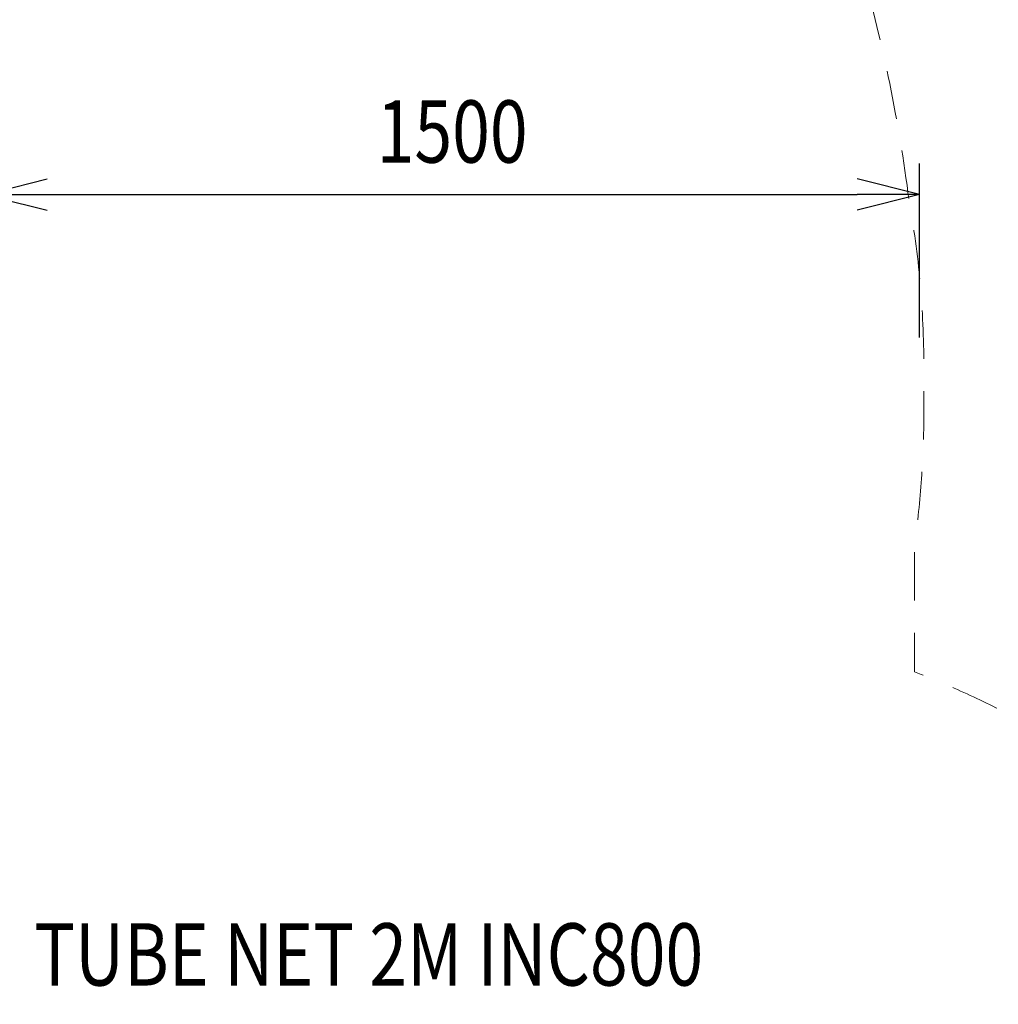
# Model space of a CAD drawing. Units: millimetres. Extents: x -92673 to -80223, y -75417 to -65967.
# Drawn here: x -84051 to -82480, y -69562 to -67981 of the extents above; entities that cross this region are included whole.
import ezdxf
from ezdxf.enums import TextEntityAlignment as Align

# ---------------------------------------------------------------- set-up
doc = ezdxf.new("R2010")
doc.units = ezdxf.units.MM
doc.header["$MEASUREMENT"] = 0
doc.linetypes.add('DGN Style 2', pattern=[129.48, 77.688, -51.792])
doc.layers.add('Level 15', color=7, linetype='Continuous', lineweight=0)
doc.layers.add('Level 8', color=7, linetype='Continuous', lineweight=0)
doc.styles.get("Standard").update_dxf_attribs({"font": 'txt.shx'})
doc.styles.add('Style-Calibri', font='calibri.ttf')
doc.dimstyles.get("Standard").update_dxf_attribs({"dimtxt": 0.18, "dimasz": 0.18, "dimexe": 0.18, "dimexo": 0.0625, "dimgap": 0.09, "dimtad": 0, "dimtih": 1, "dimtoh": 1, "dimdec": 4, "dimzin": 3, "dimdsep": 46, "dimtxsty": 'Standard', "dimcen": 0.09, "dimadec": 0, "dimazin": 0, "dimtfac": 1, "dimtdec": 0, "dimtofl": 0, "dimtmove": 0, "dimatfit": 1, "dimfxl": 1, "dimtolj": 1, "dimtzin": 3, "dimarcsym": 0})

# ---------------------------------------------------------------- blocks, each defined once
blk = doc.blocks.new('TerminatorOpen_0.5')
at = {"color": 0, "linetype": 'ByBlock', "lineweight": -2}
for q in [(-1, 0.25), (-1, 0), (-1, -0.25)]:
    blk.add_line((0, 0), q, dxfattribs=at)
blk = doc.blocks.new('*D1063')
at = {"layer": 'Defpoints', "color": 0, "linetype": 'Continuous', "lineweight": 0, "transparency": 16777216}
for p in [(-82606.6, -68261.9), (-84106.6, -68541.5), (-82606.6, -68541.5)]:
    blk.add_point(p, dxfattribs=at)
at = {"layer": 'Level 8', "color": 0, "linetype": 'ByBlock', "lineweight": -2, "transparency": 16777216}
for p, q in [((-84106.6, -68491.5), (-84106.6, -68211.9)), ((-82606.6, -68491.5), (-82606.6, -68211.9))]:
    blk.add_line(p, q, dxfattribs=at)
at = {"layer": 'Level 8', "color": 0, "linetype": 'Continuous', "lineweight": -2, "transparency": 16777216}
blk.add_line((-84006.6, -68261.9), (-82706.6, -68261.9), dxfattribs=at)
at = {"layer": 'Level 8', "color": 0, "linetype": 'Continuous', "lineweight": -2, "transparency": 16777216, "xscale": 100, "yscale": 100, "zscale": 100, "rotation": 180}
blk.add_blockref('TerminatorOpen_0.5', (-84106.6, -68261.9), dxfattribs=at)
at = {"layer": 'Level 8', "color": 0, "linetype": 'Continuous', "lineweight": -2, "transparency": 16777216, "xscale": 100, "yscale": 100, "zscale": 100}
blk.add_blockref('TerminatorOpen_0.5', (-82606.6, -68261.9), dxfattribs=at)
at = {"layer": 'Level 8', "color": 0, "linetype": 'Continuous', "lineweight": 0, "transparency": 16777216, "insert": (-83356.6, -68160.7), "char_height": 100, "attachment_point": 5, "style": 'Style-Calibri'}
blk.add_mtext('\\A1;\\H1x;\\W0.8;1500', dxfattribs=at)

msp = doc.modelspace()

# ---------------------------------------------------------------- linework, layer by layer
at = {"layer": 'Level 15', "color": 7, "linetype": 'DGN Style 2', "lineweight": 13, "flags": 128}
msp.add_lwpolyline([(-88634.8, -73168.4, 0.135607), (-87864.7, -73381.2), (-87024.7, -73381.2, 0.066066), (-86633.4, -73329.3, 0.030195), (-86609.5, -73511.7, 0.380478), (-85119.7, -74837.3), (-85044.7, -74837.3, 0.087161), (-84533.5, -74747.5), (-83740.9, -74747.5, 0.087161), (-83229.7, -74837.3), (-83154.7, -74837.3, 0.380478), (-81664.8, -73511.7, 0.047736), (-81637.2, -73222.5), (-81637.2, -72364.5, 0.63291), (-82292.7, -69199.7, 0.061038), (-82614.6, -69027.9), (-82614.6, -68823.2, 0.035281), (-82599.7, -68612.3), (-82599.7, -68537.3, 0.044763), (-82623.6, -68270.3, 0.306524), (-84460.9, -66179.4, 0.084522), (-85078.6, -66077.3, -0.002736), (-85079.5, -66077.3, 0.2056), (-87387.4, -67051.8, -0.142379), (-87428.6, -67075.5, 0.020705), (-87576.9, -67118.3, 0.278492), (-89379.6, -68946.4), (-90211, -68946.4, 0.213422), (-91329.1, -69446.4), (-91471.7, -69446.4, 0.414214), (-92471.7, -70446.4), (-92471.7, -71427.4, 0.414214), (-91471.7, -72427.4), (-91329.1, -72427.4, 0.213422), (-90211, -72927.4), (-89019.2, -72927.4, 0.024918), (-88860.9, -73033.1)], format="xyb", close=True, dxfattribs=at)

# ---------------------------------------------------------------- texts
at = {"layer": 'Level 8', "color": 98, "linetype": 'Continuous', "lineweight": 0, "style": 'Style-Calibri', "width": 0.8}
msp.add_text('TUBE NET 2M INC800', height=100, dxfattribs=at).set_placement((-83490.4, -69481.5), align=Align.MIDDLE_CENTER)

# ---------------------------------------------------------------- dimensions: what is measured, and where the dimension line sits
at = {"layer": 'Level 8', "color": 98, "linetype": 'Continuous', "lineweight": 0}
dim = msp.add_linear_dim(base=(-82606.6, -68261.9), p1=(-84106.6, -68541.5), p2=(-82606.6, -68541.5), text='\\H1x;\\W0.8;<>', dimstyle='Standard', override={"dimtxt": 100, "dimasz": 100, "dimexe": 50, "dimexo": 50, "dimgap": 50, "dimtad": 1, "dimtih": 0, "dimtoh": 0, "dimdec": 0, "dimzin": 11, "dimtxsty": 'Style-Calibri', "dimblk": 'TerminatorOpen_0.5', "dimcen": 0, "dimtzin": 11}, dxfattribs=at)
dim.commit()
dim.dimension.update_dxf_attribs({"geometry": '*D1063', "text_midpoint": (-83356.6, -68160.7)})

doc.saveas('drawing.dxf')
